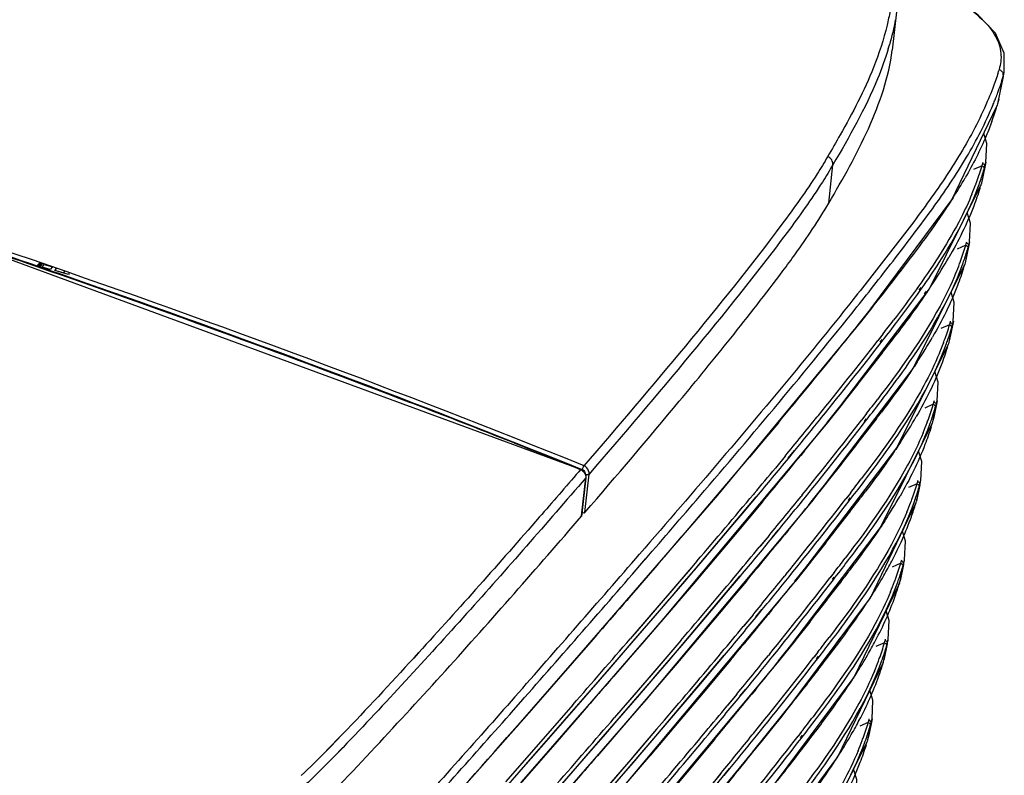
# Model space of a CAD drawing. Extents: x 64 to 776, y 90 to 531.
# Drawn here: x 745 to 776, y 465 to 489 of the extents above; entities that cross this region are included whole.
import ezdxf

# ---------------------------------------------------------------- set-up
doc = ezdxf.new("R2010")
doc.units = 0
doc.header["$LTSCALE"] = 46.255
for name, color, linetype in [('11-160F4G707DXF_CONTINUOUS_LINE', 7, 'CONTINUOUS'), ('TOP_5_DXF_CONTINUOUS_LINE', 7, 'CONTINUOUS'), ('U2-TOP-COVERDXF_CONTINUOUS_LINE', 7, 'CONTINUOUS')]:
    doc.layers.add(name, color=color, linetype=linetype)

msp = doc.modelspace()

# ---------------------------------------------------------------- linework, layer by layer
at = {"layer": '11-160F4G707DXF_CONTINUOUS_LINE', "color": 0, "linetype": 'Continuous'}
for p, q in [((746.4584, 481.24432), (746.12759, 481.33819)), ((746.48523, 481.27556), (746.4584, 481.24432))]:
    msp.add_line(p, q, dxfattribs=at)
at = {"layer": 'TOP_5_DXF_CONTINUOUS_LINE', "color": 0, "linetype": 'Continuous'}
for p, q in [((745.6112, 481.48522), (745.67935, 481.5646)), ((745.67935, 481.5646), (745.94343, 481.48966)), ((745.87528, 481.41028), (745.6112, 481.48522)), ((745.94343, 481.48966), (745.87528, 481.41028)), ((746.01932, 481.36941), (746.08748, 481.44878)), ((746.2834, 481.29447), (746.01932, 481.36941)), ((746.35156, 481.37384), (746.2834, 481.29447))]:
    msp.add_line(p, q, dxfattribs=at)
at = {"layer": 'TOP_5_DXF_CONTINUOUS_LINE', "color": 0, "linetype": 'Continuous', "const_width": 0.12817}
msp.add_lwpolyline([(745.59439, 481.62212), (745.47853, 481.48719)], dxfattribs=at)
at = {"layer": 'U2-TOP-COVERDXF_CONTINUOUS_LINE', "color": 0, "linetype": 'Continuous'}
for p, q in [((773.00879, 489.67606), (772.8754, 488.44298)), ((770.83841, 483.53384), (770.97326, 484.76713)), ((771.91009, 479.77371), (774.78856, 483.63865)), ((770.81668, 476.50566), (774.068, 480.78295)), ((772.28477, 480.26935), (771.77091, 479.63171)), ((772.21777, 480.17697), (771.8473, 479.70907)), ((772.28952, 480.26804), (772.21777, 480.17697)), ((767.27989, 474.16632), (771.91009, 479.77371)), ((771.8473, 479.70907), (771.78307, 479.62834)), ((772.57586, 479.33522), (772.41124, 479.12353)), ((772.57595, 479.33519), (772.47527, 479.20498)), ((772.47527, 479.20498), (772.41198, 479.12333)), ((772.49338, 479.07235), (772.55492, 479.15524)), ((772.5222, 479.06443), (772.58593, 479.14673)), ((773.02536, 475.67986), (774.66901, 478.99055)), ((770.29536, 473.95412), (773.54668, 478.2314)), ((771.76724, 477.72681), (770.78689, 476.50588)), ((771.77455, 477.72479), (771.36112, 477.20198)), ((771.36112, 477.20198), (771.27184, 477.08971)), ((771.27184, 477.08971), (770.80162, 476.50178)), ((765.50713, 470.15237), (770.81668, 476.50566)), ((769.21713, 476.49062), (768.29207, 475.39211)), ((770.5114, 476.7269), (770.47279, 476.67917)), ((770.51128, 476.72693), (770.47282, 476.67916)), ((772.05454, 476.78368), (771.89995, 476.58488)), ((771.96394, 476.66633), (771.90067, 476.58468)), ((772.05463, 476.78364), (771.96394, 476.66633)), ((771.98142, 476.5334), (772.04296, 476.6163)), ((772.01057, 476.5254), (772.0743, 476.6077)), ((769.22352, 476.48883), (768.78885, 475.96824)), ((772.50405, 473.12831), (774.1477, 476.439)), ((768.78885, 475.96824), (768.4717, 475.59024)), ((768.4717, 475.59024), (768.30249, 475.38917)), ((769.5372, 475.34849), (769.73995, 475.59878)), ((769.54547, 475.34617), (769.75065, 475.59579)), ((769.77405, 471.40257), (773.02536, 475.67986)), ((770.05243, 475.59118), (769.93242, 475.44172)), ((770.06241, 475.58839), (769.94085, 475.43936)), ((769.4438, 475.41934), (769.12756, 475.03645)), ((762.87869, 474.98208), (762.82166, 474.91605)), ((762.88114, 474.98787), (762.82395, 474.92194)), ((762.88868, 474.9888), (762.88054, 474.98354)), ((762.89468, 475.00426), (762.93207, 474.98973)), ((762.89487, 475.00481), (762.93207, 474.98973)), ((762.98825, 475.10832), (762.94071, 475.12758)), ((762.98892, 475.1127), (762.94086, 475.13041)), ((771.25227, 475.18316), (770.26557, 473.95433)), ((771.25947, 475.18118), (770.82514, 474.63199)), ((763.04642, 474.71801), (762.90975, 473.48368)), ((762.91404, 473.4973), (763.05006, 474.72583)), ((763.01753, 473.60852), (763.1542, 474.84288)), ((763.05006, 474.72583), (763.04642, 474.71801)), ((770.82514, 474.63199), (770.76095, 474.55126)), ((770.76095, 474.55126), (770.28031, 473.95024)), ((761.30212, 467.26157), (767.27989, 474.16632)), ((766.22102, 471.39518), (768.51412, 474.11167)), ((768.08052, 473.58591), (768.51983, 474.11006)), ((768.44612, 474.2174), (768.42231, 474.18893)), ((769.99009, 474.17535), (769.95147, 474.12762)), ((769.98997, 474.17538), (769.9515, 474.12761)), ((771.53322, 474.23213), (771.38866, 474.04623)), ((771.41643, 474.08097), (771.38936, 474.04603)), ((771.53332, 474.2321), (771.41643, 474.08097)), ((771.46946, 473.99446), (771.53096, 474.0773)), ((771.49895, 473.98636), (771.56262, 474.06861)), ((764.98581, 467.60083), (770.29536, 473.95412)), ((768.70429, 473.95218), (766.56216, 471.40017)), ((768.71248, 473.94987), (768.27283, 473.42325)), ((772.17756, 470.87407), (773.62638, 473.88745)), ((762.90975, 473.48368), (762.91382, 473.49528)), ((767.764, 473.21), (768.08052, 473.58591)), ((768.27283, 473.42325), (767.95684, 473.04662)), ((766.71149, 471.96923), (767.764, 473.21)), ((767.95684, 473.04662), (766.90744, 471.80561)), ((769.02104, 472.80331), (769.21864, 473.04724)), ((769.02938, 472.80098), (769.22934, 473.04424)), ((769.25273, 468.85103), (772.50405, 473.12831)), ((769.53111, 473.03963), (769.4111, 472.89017)), ((769.54109, 473.03685), (769.41953, 472.88782)), ((768.92783, 472.87429), (768.61304, 472.49312)), ((770.7373, 472.63952), (769.74426, 471.40279)), ((770.7444, 472.63756), (770.31849, 472.09889)), ((764.90947, 472.05363), (764.9644, 472.11729)), ((764.90963, 472.05307), (764.96471, 472.11666)), ((770.31849, 472.09889), (770.25005, 472.01281)), ((765.38065, 471.97422), (764.51229, 470.96788)), ((765.26195, 471.83034), (764.83889, 471.3409)), ((765.38507, 471.97296), (765.26195, 471.83034)), ((766.36275, 471.75461), (765.53061, 470.78411)), ((766.61301, 472.04829), (766.33101, 471.7174)), ((766.43768, 471.84225), (766.36279, 471.75459)), ((766.42684, 471.63579), (766.53414, 471.76138)), ((766.61342, 472.04816), (766.43768, 471.84225)), ((766.53414, 471.76138), (766.71149, 471.96923)), ((766.90744, 471.80561), (766.7295, 471.59651)), ((770.25005, 472.01281), (769.75899, 471.39869)), ((773.15045, 471.97813), (772.87452, 471.85577)), ((765.6997, 468.84363), (768.00252, 471.57163)), ((766.33101, 471.7174), (766.055, 471.39489)), ((766.16217, 471.32646), (766.42684, 471.63579)), ((766.7295, 471.59651), (766.56216, 471.40017)), ((767.56484, 471.04106), (768.00815, 471.57005)), ((767.9248, 471.66586), (767.91061, 471.64888)), ((769.46877, 471.62381), (769.43016, 471.57608)), ((769.46865, 471.62384), (769.43018, 471.57607)), ((771.01191, 471.68059), (770.87736, 471.50757)), ((770.90045, 471.5363), (770.87804, 471.50738)), ((771.012, 471.68055), (770.90045, 471.5363)), ((770.9575, 471.45552), (771.01898, 471.53834)), ((770.98733, 471.44733), (771.05097, 471.52956)), ((763.57271, 468.32571), (766.22102, 471.39518)), ((766.56216, 471.40017), (763.99893, 468.42378)), ((764.46449, 465.04928), (769.77405, 471.40257)), ((764.83889, 471.3409), (764.51526, 470.96704)), ((765.93239, 471.25183), (765.74076, 471.02851)), ((765.83758, 470.94794), (766.02681, 471.1685)), ((766.055, 471.39489), (765.93239, 471.25183)), ((766.02681, 471.1685), (766.16217, 471.32646)), ((768.19261, 471.41211), (766.04084, 468.84862)), ((766.35686, 471.15969), (766.15132, 470.91935)), ((766.56216, 471.40017), (766.35686, 471.15969)), ((768.20074, 471.40983), (767.75708, 470.87836)), ((771.20711, 471.40695), (771.14662, 471.3235)), ((771.24202, 471.39741), (771.1787, 471.31472)), ((771.65624, 468.32252), (773.10506, 471.3359)), ((765.28382, 470.30412), (765.72669, 470.81884)), ((765.74076, 471.02851), (765.53071, 470.78406)), ((765.72669, 470.81884), (765.83758, 470.94794)), ((766.15132, 470.91935), (765.92179, 470.65141)), ((767.2497, 470.66677), (767.56484, 471.04106)), ((767.75708, 470.87836), (767.44248, 470.50335)), ((769.34511, 467.06841), (772.17756, 470.87407)), ((765.92179, 470.65141), (764.76688, 469.30944)), ((765.53071, 470.78406), (765.18777, 470.38565)), ((766.19017, 469.41768), (767.2497, 470.66677)), ((767.44248, 470.50335), (766.38612, 469.25406)), ((768.50489, 470.25813), (768.69732, 470.49569)), ((768.51329, 470.25578), (768.70802, 470.4927)), ((765.18777, 470.38565), (764.47438, 469.5593)), ((764.57056, 469.47779), (765.28382, 470.30412)), ((768.41187, 470.32924), (768.09853, 469.9498)), ((768.41116, 470.32944), (768.1281, 469.98555)), ((769.0098, 470.48809), (768.88979, 470.33863)), ((769.01978, 470.4853), (768.89822, 470.33627)), ((760.02034, 463.84468), (765.50713, 470.15237)), ((768.1281, 469.98555), (768.09839, 469.94984)), ((770.22233, 470.09589), (769.22294, 468.85124)), ((770.22933, 470.09396), (769.79717, 469.54734)), ((769.79717, 469.54734), (769.73916, 469.47436)), ((771.10192, 469.42543), (771.20799, 469.57137)), ((771.14853, 469.4127), (771.25625, 469.55826)), ((763.26831, 469.53266), (760.94458, 466.87068)), ((763.27015, 469.53214), (761.28217, 467.2552)), ((764.12674, 468.96491), (764.57056, 469.47779)), ((764.76688, 469.30944), (764.32289, 468.79575)), ((765.31626, 468.3964), (766.19017, 469.41768)), ((766.38612, 469.25406), (765.63001, 468.3678)), ((766.09169, 469.49674), (765.84143, 469.20306)), ((766.0921, 469.49662), (765.84147, 469.20304)), ((769.73916, 469.47436), (769.23767, 468.84715)), ((772.62913, 469.42659), (772.3532, 469.30422)), ((772.71483, 469.39351), (772.60713, 468.86639)), ((772.62913, 469.42659), (772.64356, 469.47647)), ((772.64325, 469.01448), (772.75092, 469.54144)), ((772.64356, 469.47647), (772.65062, 469.50134)), ((772.71484, 469.39356), (772.71869, 469.40733)), ((757.68556, 469.11027), (757.52931, 468.9398)), ((757.68787, 469.11842), (757.53156, 468.948)), ((763.80425, 468.59272), (764.12674, 468.96491)), ((765.84143, 469.20306), (765.00929, 468.23257)), ((765.17839, 466.29209), (767.49092, 469.03159)), ((765.84147, 469.20304), (765.21944, 468.47696)), ((767.04915, 468.49621), (767.49647, 469.03003)), ((768.94745, 469.07226), (768.90884, 469.02453)), ((768.94733, 469.07229), (768.90887, 469.02452)), ((770.49059, 469.12904), (770.36607, 468.96892)), ((770.38446, 468.99164), (770.36672, 468.96874)), ((770.49068, 469.12901), (770.38446, 468.99164)), ((770.44553, 468.91657), (770.50701, 468.99938)), ((770.4757, 468.90829), (770.53932, 468.99052)), ((772.60712, 468.86634), (772.64281, 469.01234)), ((772.64281, 469.01234), (772.64315, 469.014)), ((763.05139, 465.77416), (765.6997, 468.84363)), ((766.04084, 468.84862), (763.4849, 465.88069)), ((763.94318, 462.49773), (769.25273, 468.85103)), ((764.32289, 468.79575), (764.00052, 468.42333)), ((767.68093, 468.87204), (765.51953, 466.29708)), ((767.68899, 468.86978), (767.24133, 468.33347)), ((770.63499, 468.78303), (770.69559, 468.8664)), ((770.66602, 468.77439), (770.72925, 468.85704)), ((771.13492, 465.77098), (772.58374, 468.78436)), ((772.58652, 468.79716), (772.58374, 468.78436)), ((761.12907, 465.52128), (763.57271, 468.32571)), ((762.73124, 467.35698), (763.80425, 468.59272)), ((765.21944, 468.47696), (765.0094, 468.23251)), ((765.09056, 468.13372), (765.31626, 468.3964)), ((765.63001, 468.3678), (765.51105, 468.22887)), ((766.7354, 468.12355), (767.04915, 468.49621)), ((767.24133, 468.33347), (766.92812, 467.96008)), ((768.8238, 464.51686), (771.65624, 468.32252)), ((765.51105, 468.22887), (764.25557, 466.76948)), ((765.0094, 468.23251), (764.67374, 467.84256)), ((764.7698, 467.76104), (765.09056, 468.13372)), ((765.66886, 466.86614), (766.7354, 468.12355)), ((764.67374, 467.84256), (763.96311, 467.01937)), ((764.05927, 466.93785), (764.7698, 467.76104)), ((766.92812, 467.96008), (765.86481, 466.70252)), ((767.89519, 467.78439), (767.58402, 467.40647)), ((767.8959, 467.78419), (767.6068, 467.434)), ((767.98873, 467.71296), (768.176, 467.94414)), ((767.9972, 467.71059), (768.18671, 467.94115)), ((768.48848, 467.93654), (768.36847, 467.78708)), ((768.49846, 467.93376), (768.3769, 467.78473)), ((759.81633, 461.65792), (764.98581, 467.60083)), ((760.72913, 467.26661), (760.96381, 467.53271)), ((760.72915, 467.26684), (760.9633, 467.53319)), ((762.63548, 467.43943), (761.75859, 466.43322)), ((761.85389, 466.35016), (762.73124, 467.35698)), ((762.63531, 467.43944), (761.98563, 466.69325)), ((767.60678, 467.43401), (767.58391, 467.4065)), ((768.39834, 465.91908), (769.70742, 467.55173)), ((769.29179, 467.01614), (769.6785, 467.50503)), ((769.6785, 467.50503), (769.71393, 467.55003)), ((757.41306, 462.87913), (761.30212, 467.26157)), ((761.28217, 467.2552), (760.94458, 466.87068)), ((762.92516, 467.18688), (760.97768, 464.95123)), ((762.92738, 467.18625), (762.05074, 466.17904)), ((764.97896, 461.76814), (769.34511, 467.06841)), ((770.58578, 466.881), (770.68668, 467.01982)), ((760.94458, 466.87068), (760.51478, 466.38525)), ((760.84306, 466.75518), (760.51696, 466.38463)), ((760.94458, 466.87068), (760.84306, 466.75518)), ((763.61135, 466.42021), (764.05927, 466.93785)), ((764.25557, 466.76948), (763.80749, 466.25104)), ((764.79494, 465.84485), (765.66886, 466.86614)), ((765.86481, 466.70252), (765.10869, 465.81626)), ((765.57037, 466.94519), (765.32011, 466.65152)), ((765.57079, 466.94507), (765.32016, 466.6515)), ((768.71613, 466.29548), (769.22766, 466.93544)), ((769.22766, 466.93544), (769.29179, 467.01614)), ((770.63249, 466.86825), (770.73494, 467.00671)), ((772.10781, 466.87504), (771.83189, 466.75268)), ((772.19352, 466.84196), (772.08582, 466.31484)), ((772.10781, 466.87504), (772.12224, 466.92493)), ((772.2296, 466.9899), (772.1215, 466.46084)), ((772.12224, 466.92493), (772.12931, 466.9498)), ((772.19352, 466.84201), (772.19738, 466.85578)), ((755.24895, 466.49981), (754.7355, 465.97606)), ((755.2481, 466.49122), (755.04144, 466.27689)), ((761.98563, 466.69325), (761.08547, 465.66331)), ((761.75859, 466.43322), (761.52009, 466.16018)), ((763.29026, 466.04963), (763.61135, 466.42021)), ((765.32011, 466.65152), (764.48798, 465.68102)), ((765.32016, 466.6515), (764.69813, 465.92542)), ((768.42614, 466.52072), (768.38753, 466.47299)), ((768.42602, 466.52075), (768.38755, 466.47298)), ((769.96928, 466.5775), (769.85478, 466.43026)), ((769.86848, 466.44698), (769.8554, 466.43009)), ((769.96937, 466.57746), (769.86848, 466.44698)), ((769.93357, 466.37763), (769.99504, 466.46042)), ((769.96407, 466.36926), (770.02766, 466.45147)), ((772.1215, 466.46084), (772.08581, 466.3148)), ((754.88172, 466.11297), (754.73753, 465.9664)), ((755.04144, 466.27689), (754.88172, 466.11297)), ((755.26062, 466.07172), (755.11731, 465.92382)), ((755.26303, 466.07007), (755.11965, 465.92217)), ((760.57352, 464.88798), (761.6163, 466.07815)), ((762.05074, 466.17904), (760.76983, 464.71413)), ((761.52009, 466.16018), (761.08542, 465.66335)), ((761.6163, 466.07815), (761.85389, 466.35016)), ((762.53008, 463.22262), (765.17839, 466.29209)), ((765.51953, 466.29708), (762.97086, 463.33759)), ((763.80749, 466.25104), (763.48652, 465.88022)), ((767.16925, 466.33198), (764.99821, 463.74553)), ((767.17724, 466.32973), (766.72558, 465.78857)), ((768.41021, 465.91583), (768.71613, 466.29548)), ((770.12273, 466.24395), (770.18332, 466.3273)), ((770.15417, 466.23519), (770.21736, 466.31784)), ((770.41878, 462.92213), (772.06243, 466.23282)), ((771.90222, 466.30057), (771.89891, 466.29134)), ((771.91362, 466.2978), (771.91017, 466.28861)), ((772.0613, 466.22931), (772.06428, 466.24019)), ((772.07155, 466.26508), (772.06429, 466.24025)), ((772.07154, 466.26506), (772.06473, 466.24241)), ((772.08582, 466.31484), (772.07154, 466.26506)), ((760.60775, 462.96973), (763.05139, 465.77416)), ((762.20993, 464.80543), (763.29026, 466.04963)), ((764.69813, 465.92542), (764.48808, 465.68097)), ((764.57515, 465.58903), (764.79494, 465.84485)), ((765.10869, 465.81626), (764.98973, 465.67733)), ((766.72558, 465.78857), (766.41376, 465.41681)), ((768.30248, 461.96532), (771.13492, 465.77098)), ((758.86304, 462.95069), (761.12907, 465.52128)), ((761.08547, 465.66331), (760.47749, 464.97108)), ((761.08542, 465.66335), (760.47807, 464.97093)), ((764.98973, 465.67733), (763.74426, 464.22953)), ((764.48808, 465.68097), (764.15971, 465.29947)), ((764.25578, 465.21796), (764.57515, 465.58903)), ((764.15971, 465.29947), (763.45185, 464.47945)), ((763.54799, 464.3979), (764.25578, 465.21796)), ((766.41376, 465.41681), (765.34349, 464.15097)), ((766.95348, 464.52697), (767.65469, 465.3926)), ((767.37994, 465.23914), (767.06951, 464.86315)), ((767.37922, 465.23934), (767.08547, 464.88246)), ((767.48111, 465.16539), (767.66539, 465.38961))]:
    msp.add_line(p, q, dxfattribs=at)
at = {"layer": 'U2-TOP-COVERDXF_CONTINUOUS_LINE', "color": 9, "linetype": 'Continuous'}
for p, q in [((776.43494, 487.60132), (776.25635, 486.72721)), ((776.30305, 487.82092), (776.29141, 487.78888)), ((776.30321, 487.82136), (776.29408, 487.79073)), ((776.43494, 487.60132), (776.44852, 487.65044)), ((776.10902, 486.70123), (776.11294, 486.70989)), ((776.11302, 486.70257), (776.11656, 486.71111)), ((776.2319, 486.64186), (776.2348, 486.65254)), ((775.75703, 484.73586), (775.48111, 484.6135)), ((775.84273, 484.70278), (775.73503, 484.17566)), ((775.75703, 484.73586), (775.77145, 484.78574)), ((775.77145, 484.78574), (775.77852, 484.81062)), ((775.84274, 484.70283), (775.84659, 484.7166)), ((775.55143, 484.16139), (775.54813, 484.15216)), ((775.56283, 484.15862), (775.55939, 484.14942)), ((775.71051, 484.09012), (775.71349, 484.10101)), ((775.23571, 482.18431), (774.95979, 482.06195)), ((775.23571, 482.18431), (775.25014, 482.2342)), ((775.25014, 482.2342), (775.2572, 482.25907)), ((775.32141, 482.15124), (775.21371, 481.62411)), ((775.32142, 482.15128), (775.32527, 482.16505)), ((775.03011, 481.60984), (775.02681, 481.60062)), ((775.04152, 481.60707), (775.03807, 481.59788)), ((775.1892, 481.53858), (775.19217, 481.54946)), ((773.72822, 480.88318), (773.66726, 480.79889)), ((773.73141, 480.88232), (773.67127, 480.7978)), ((773.73763, 480.74832), (773.79984, 480.83212)), ((773.77694, 480.73781), (773.83671, 480.82229)), ((773.96651, 480.71062), (773.90544, 480.62637)), ((774.00467, 480.70057), (773.94683, 480.61545)), ((774.71439, 479.63277), (774.72882, 479.68265)), ((774.72882, 479.68265), (774.73589, 479.70752)), ((774.71439, 479.63277), (774.43847, 479.51041)), ((774.8001, 479.59969), (774.6924, 479.07257)), ((774.8001, 479.59974), (774.80396, 479.61351)), ((774.5088, 479.0583), (774.50549, 479.04907)), ((774.5202, 479.05553), (774.51675, 479.04633)), ((774.66788, 478.98703), (774.67086, 478.99792)), ((774.19308, 477.08122), (774.2075, 477.13111)), ((774.2075, 477.13111), (774.21457, 477.15598)), ((774.19308, 477.08122), (773.91716, 476.95886)), ((774.27878, 477.04815), (774.17108, 476.52102)), ((774.27879, 477.04819), (774.28264, 477.06196)), ((773.98748, 476.50675), (773.98418, 476.49753)), ((773.99889, 476.50398), (773.99544, 476.49479)), ((774.14657, 476.43549), (774.14954, 476.44637)), ((773.68619, 474.57956), (773.69326, 474.60443)), ((773.67176, 474.52968), (773.39584, 474.40731)), ((773.75746, 474.4966), (773.64976, 473.96948)), ((773.67176, 474.52968), (773.68619, 474.57956)), ((773.75747, 474.49665), (773.76133, 474.51042)), ((773.62916, 473.90025), (773.62638, 473.88745)), ((773.23615, 471.94505), (773.12845, 471.41793)), ((773.15045, 471.97813), (773.16487, 472.02802)), ((773.16487, 472.02802), (773.17194, 472.05289)), ((773.23616, 471.9451), (773.24001, 471.95887)), ((773.10784, 471.34871), (773.10506, 471.3359))]:
    msp.add_line(p, q, dxfattribs=at)
at = {"layer": 'U2-TOP-COVERDXF_CONTINUOUS_LINE', "color": 7, "linetype": 'Continuous'}
for p, q in [((776.29246, 486.87528), (776.46758, 487.73239)), ((776.44852, 487.65044), (776.46613, 487.7254)), ((776.46613, 487.7254), (776.46758, 487.73239)), ((774.78856, 483.63865), (776.23296, 486.64519)), ((776.24207, 486.67744), (776.23482, 486.65261)), ((776.24207, 486.67742), (776.23522, 486.6546)), ((776.25635, 486.72721), (776.24207, 486.67742)), ((776.29246, 486.87528), (776.25634, 486.72717)), ((775.87881, 484.85071), (775.77072, 484.32166)), ((774.068, 480.78295), (775.71164, 484.09364)), ((775.72076, 484.1259), (775.7135, 484.10107)), ((775.72075, 484.12587), (775.71394, 484.10323)), ((775.73503, 484.17566), (775.72075, 484.12587)), ((775.77072, 484.32166), (775.73502, 484.17561)), ((775.3575, 482.29917), (775.2494, 481.77011)), ((775.19944, 481.57435), (775.19219, 481.54952)), ((775.19944, 481.57433), (775.19263, 481.55168)), ((775.21371, 481.62411), (775.19944, 481.57433)), ((775.2494, 481.77011), (775.2137, 481.62407)), ((773.54668, 478.2314), (775.19033, 481.54209)), ((774.83618, 479.74762), (774.72808, 479.21857)), ((774.67813, 479.02281), (774.67087, 478.99798)), ((774.67812, 479.02278), (774.67131, 479.00013)), ((774.6924, 479.07257), (774.67812, 479.02278)), ((774.72808, 479.21857), (774.69239, 479.07252)), ((774.31486, 477.19608), (774.20677, 476.66702)), ((774.17108, 476.52102), (774.1568, 476.47124)), ((774.20677, 476.66702), (774.17107, 476.52098)), ((774.15681, 476.47126), (774.14955, 476.44643)), ((774.1568, 476.47124), (774.14999, 476.44859)), ((773.68588, 474.11757), (773.79355, 474.64453)), ((773.64976, 473.96943), (773.68544, 474.11543)), ((773.68544, 474.11543), (773.68578, 474.1171)), ((773.16457, 471.56602), (773.27223, 472.09299)), ((773.12844, 471.41789), (773.16413, 471.56388)), ((773.16413, 471.56388), (773.16447, 471.56555))]:
    msp.add_line(p, q, dxfattribs=at)
at = {"layer": 'U2-TOP-COVERDXF_CONTINUOUS_LINE', "color": 0, "linetype": 'Continuous'}
for points in [[(762.88868, 474.9888), (741.65809, 482.79986), (717.57399, 490.30456)], [(769.4431, 475.41954), (769.17073, 475.08864), (769.12737, 475.0365)], [(768.92713, 472.87449), (768.64941, 472.5371), (768.61288, 472.49317)], [(765.53061, 470.78411), (764.69487, 469.81464), (764.47402, 469.55942)], [(772.7494, 469.53412), (772.78043, 470.14016), (772.68287, 470.4578)], [(765.00929, 468.23257), (764.17356, 467.26309), (763.96276, 467.0195)], [(772.22809, 466.98257), (772.25911, 467.58862), (772.16156, 467.90626)], [(764.48798, 465.68102), (763.65224, 464.71155), (763.4515, 464.47957)], [(771.70677, 464.43103), (771.7378, 465.03707), (771.63498, 465.37184)]]:
    msp.add_lwpolyline(points, dxfattribs=at)
at = {"layer": 'U2-TOP-COVERDXF_CONTINUOUS_LINE', "color": 7, "linetype": 'Continuous'}
for points in [[(776.46587, 487.72412), (776.47026, 488.3453), (776.18599, 488.98538), (775.63684, 489.56762), (775.02161, 490.01751)], [(775.8773, 484.84339), (775.90832, 485.44943), (775.8109, 485.76666)], [(775.35598, 482.29184), (775.38701, 482.89789), (775.28419, 483.23266)], [(774.83467, 479.7403), (774.86569, 480.34634), (774.76288, 480.68111)], [(774.31335, 477.18875), (774.34438, 477.7948), (774.24156, 478.12957)], [(773.79204, 474.63721), (773.82306, 475.24325), (773.72025, 475.57802)], [(773.27072, 472.08566), (773.30174, 472.69171), (773.20419, 473.00935)]]:
    msp.add_lwpolyline(points, dxfattribs=at)
at = {"layer": 'U2-TOP-COVERDXF_CONTINUOUS_LINE', "color": 0, "linetype": 'Continuous'}
for centre, radius, start, end in [((763.18281, 491.38677), 9.99585, 343.137961, 343.877145), ((702.98061, 533.091), 87.93861, 322.3173083, 322.6798318), ((707.09932, 529.88368), 82.84162, 322.2326159, 322.7318941), ((642.95082, 582.20711), 164.68197, 320.9793693, 321.4725094), ((723.27507, 516.92051), 62.34848, 322.4620191, 322.975819), ((652.75234, 572.07201), 151.5186, 321.0042017, 322.1608155), ((653.17313, 571.65273), 151.05228, 321.0294658, 322.1965007), ((671.84365, 556.45916), 127.2214, 321.7658438, 322.4549708), ((616.97321, 603.31007), 198.15091, 320.2064285, 320.9678651), ((640.30304, 172.3879), 326.48013, 67.9477897, 68.9789037), ((702.82242, 530.26031), 87.48059, 322.3166156, 322.6872021), ((707.4471, 526.66546), 81.74628, 322.2400021, 322.7412683), ((723.0692, 514.1296), 61.9525, 322.4741799, 322.9768954), ((626.13958, 593.51614), 185.69586, 320.5081132, 321.0100109), ((628.38657, 591.62351), 182.88313, 320.6218003, 321.0489255), ((652.43291, 569.35976), 151.26058, 321.0033898, 322.1681591), ((635.3688, 585.35233), 173.75411, 320.8228685, 321.210341), ((652.72745, 569.04085), 150.95553, 321.0292145, 322.2030042), ((671.99318, 553.38535), 126.37124, 321.7681794, 322.4644117), ((481.06598, 717.73334), 375.81313, 319.1604464, 319.845356), ((600.63444, 614.45268), 218.81855, 320.1062995, 320.5268704), ((611.20903, 605.09242), 204.95294, 320.2181248, 320.7578543), ((594.85483, 619.33666), 226.25988, 320.1049712, 320.3747772), ((763.08534, 475.10466), 0.27943, 258.915037, 269.258863), ((702.66237, 527.43107), 87.02493, 322.3159091, 322.694636), ((707.77432, 523.46322), 80.67698, 322.2475131, 322.7507134), ((547.0317, 659.42387), 288.66207, 319.5248735, 320.0811715), ((625.6779, 590.91604), 185.61896, 320.5105721, 321.0100802), ((627.86525, 589.07196), 182.88313, 320.6218003, 321.0489255), ((652.11473, 566.64653), 151.00095, 321.0025665, 322.1755311), ((652.2817, 566.42904), 150.85888, 321.0289618, 322.2095139), ((722.85954, 511.3416), 61.56131, 322.4864907, 322.9779421), ((758.22577, 482.76903), 17.22108, 326.789916, 329.909809), ((634.84749, 582.80078), 173.75411, 320.8228685, 321.210341), ((672.1542, 550.30271), 125.50658, 321.7704734, 322.4739857), ((600.32203, 611.72794), 218.54719, 320.1099501, 320.5292606), ((610.80691, 602.44289), 204.79864, 320.2220381, 320.7579889), ((594.44138, 616.69523), 226.11947, 320.1049148, 320.3775921), ((236.46703, 929.4894), 698.68114, 318.62708484, 319.12600874), ((702.50038, 524.60335), 86.57173, 322.3151887, 322.7021337), ((708.08202, 520.27614), 79.63238, 322.2552293, 322.7602251), ((233.01669, 932.36055), 703.4153, 318.63789081, 319.12663558), ((734.8338, 499.35438), 45.90335, 322.989941, 323.357837), ((764.69303, 474.50286), 8.82622, 339.913389, 343.378458), ((765.01444, 474.27644), 8.54626, 340.720186, 343.616442), ((546.73807, 656.67931), 288.36358, 319.5246799, 320.0845299), ((625.21617, 588.31597), 185.54212, 320.5130327, 321.0101491), ((627.34393, 586.52042), 182.88313, 320.6218003, 321.0489255), ((651.79777, 563.93234), 150.73979, 321.0017318, 322.1829316), ((651.83586, 563.8173), 150.76234, 321.0287078, 322.2160299), ((724.61993, 507.06022), 58.69801, 322.5864054, 322.9850087), ((758.20167, 479.9166), 16.63997, 327.45355, 329.956418), ((764.18987, 474.68214), 9.36034, 339.419002, 339.940507), ((764.60871, 474.41533), 8.97509, 340.212858, 340.738445), ((634.32617, 580.24924), 173.75411, 320.8228685, 321.210341), ((672.32586, 547.21188), 124.62851, 321.7727272, 322.4836941), ((763.79319, 474.83324), 9.78482, 337.362002, 339.407236), ((764.91704, 473.75437), 8.53676, 340.605777, 343.632357), ((600.00914, 609.00361), 218.27645, 320.1136065, 320.5316526), ((610.40463, 599.7935), 204.64455, 320.2259566, 320.7581226), ((594.02782, 614.05389), 225.97921, 320.1048578, 320.3804097), ((53.84679, 1084.14318), 939.52377, 318.97408122, 319.14522126), ((702.33638, 521.77718), 86.12107, 322.3144544, 322.7096953), ((708.3692, 517.10499), 78.61378, 322.2631228, 322.7697992), ((728.23599, 501.35693), 53.49691, 322.590355, 323.335887), ((764.17171, 471.95131), 8.82622, 339.913389, 343.378458), ((764.49312, 471.72489), 8.54626, 340.720186, 343.616442), ((770.65823, 470.06418), 2.0703, 344.225636, 345.324737), ((764.56589, 471.7025), 8.46975, 343.653383, 344.180322), ((770.74754, 469.95149), 2.04489, 344.567182, 346.679799), ((770.79318, 469.94059), 1.99796, 346.682456, 348.2752), ((546.55239, 653.84326), 287.92358, 319.5243919, 320.0895015), ((624.75439, 585.71595), 185.46534, 320.5154951, 321.0102177), ((626.82262, 583.96887), 182.88313, 320.6218003, 321.0489255), ((651.48197, 561.21724), 150.47714, 321.0008857, 322.1903607), ((757.68035, 477.36506), 16.63997, 327.45355, 329.956418), ((763.66856, 472.13059), 9.36034, 339.419002, 339.940507), ((633.80485, 577.69769), 173.75411, 320.8228685, 321.210341), ((651.38994, 561.20562), 150.6659, 321.0284525, 322.222552), ((677.27123, 540.41844), 117.70921, 321.7528845, 322.5078371), ((763.27188, 472.28169), 9.78482, 337.362002, 339.407236), ((764.39573, 471.20282), 8.53676, 340.605777, 343.632357), ((764.08739, 471.86379), 8.97509, 340.212858, 340.738445), ((765.02401, 471.01486), 7.88161, 343.617012, 344.181051), ((599.69579, 606.27968), 218.00633, 320.1172689, 320.5340462), ((610.00219, 597.14424), 204.49067, 320.2298801, 320.7582552), ((593.68371, 611.35489), 225.74868, 320.1065235, 320.3832669), ((466.49233, 726.68759), 392.26845, 317.7618663, 318.5982093), ((54.52768, 1080.54848), 937.93209, 318.97394901, 319.14631796), ((702.17032, 518.95262), 85.67303, 322.3137063, 322.7173211), ((708.63661, 513.94919), 77.6202, 322.2711938, 322.7794355), ((728.10889, 498.50836), 53.00334, 322.603294, 323.348544), ((763.65043, 469.39976), 8.82618, 339.913678, 343.378463), ((763.97184, 469.17334), 8.54622, 340.720475, 343.616446), ((770.13692, 467.51263), 2.0703, 344.225636, 345.324736), ((764.04457, 469.15095), 8.46975, 343.653383, 344.180322), ((770.22622, 467.39995), 2.04489, 344.567182, 346.679799), ((770.27186, 467.38904), 1.99796, 346.682456, 348.2752), ((546.13832, 651.2008), 287.78299, 319.5242992, 320.0910954), ((549.25608, 648.5082), 283.78937, 319.5299558, 320.1048444), ((624.29257, 583.11596), 185.38862, 320.5179593, 321.0102859), ((626.3013, 581.41733), 182.88313, 320.6218003, 321.0489255), ((651.1673, 558.50125), 150.21306, 321.0000283, 322.1978185), ((757.15906, 474.81349), 16.63994, 327.453549, 329.956466), ((424.00979, 762.69763), 448.37314, 318.0044947, 318.6343124), ((650.94395, 558.59401), 150.56957, 321.0281958, 322.2290803), ((677.3225, 537.42133), 116.9837, 321.7556032, 322.5179138), ((762.75057, 469.73014), 9.78481, 337.362001, 339.407314), ((763.15587, 469.57587), 9.35115, 339.478895, 339.940952), ((763.56613, 469.31223), 8.97504, 340.212937, 340.738729), ((764.10913, 468.581), 8.29201, 342.950985, 343.634895), ((730.11233, 490.26744), 34.59683, 313.486768, 315.379612), ((631.88493, 576.25707), 175.54014, 320.767014, 321.0544766), ((610.98081, 593.36058), 202.54961, 320.2306898, 320.7594594)]:
    msp.add_arc(centre, radius, start, end, dxfattribs=at)
at = {"layer": 'U2-TOP-COVERDXF_CONTINUOUS_LINE', "color": 9, "linetype": 'Continuous'}
for centre, radius, start, end in [((769.3324, 489.88371), 7.26949, 342.697092, 343.267007), ((776.24069, 487.63517), 0.19762, 4.247527, 17.162338), ((766.50105, 490.70201), 10.41081, 337.894977, 338.665839), ((767.96305, 489.09042), 8.62316, 340.105987, 343.606634), ((766.05424, 490.88294), 10.89287, 337.481163, 337.897675), ((767.29965, 487.26057), 8.82618, 339.913678, 343.378463), ((773.78613, 485.37345), 2.0703, 344.225635, 345.324737), ((767.69378, 487.01177), 8.46975, 343.653383, 344.180322), ((767.62105, 487.03416), 8.54622, 340.720475, 343.616446), ((760.7644, 492.70205), 16.69196, 327.39612, 329.960972), ((766.39979, 487.59096), 9.78481, 337.362001, 339.407314), ((766.80508, 487.43669), 9.35115, 339.478895, 339.940952), ((767.21534, 487.17304), 8.97504, 340.212937, 340.738729), ((767.75834, 486.44182), 8.29201, 342.950985, 343.634895), ((766.77833, 484.70903), 8.82618, 339.913678, 343.378463), ((773.26481, 482.8219), 2.0703, 344.225635, 345.324736), ((767.09973, 484.48261), 8.54622, 340.720475, 343.616446), ((767.17247, 484.46022), 8.46975, 343.653383, 344.180322), ((759.78975, 490.42364), 17.22104, 326.789914, 329.909857), ((765.87847, 485.03941), 9.78481, 337.362001, 339.407314), ((766.28377, 484.88514), 9.35115, 339.478895, 339.940952), ((766.69402, 484.6215), 8.97504, 340.212937, 340.738729), ((767.23702, 483.89028), 8.29201, 342.950985, 343.634895), ((756.28079, 492.69085), 21.39867, 325.921486, 326.856835), ((772.7435, 480.27036), 2.0703, 344.225636, 345.324736), ((766.25701, 482.15748), 8.82618, 339.913678, 343.378463), ((766.57842, 481.93106), 8.54622, 340.720475, 343.616446), ((766.65115, 481.90868), 8.46975, 343.653383, 344.180322), ((759.26844, 487.8721), 17.22104, 326.789914, 329.909857), ((765.35715, 482.48787), 9.78481, 337.362001, 339.407314), ((765.76245, 482.33359), 9.35115, 339.478895, 339.940952), ((766.17271, 482.06995), 8.97504, 340.212937, 340.738729), ((766.71571, 481.33873), 8.29201, 342.950985, 343.634895), ((772.22523, 477.71797), 2.06713, 344.22503, 345.529829), ((765.7357, 479.60594), 8.82618, 339.913678, 343.378463), ((766.0571, 479.37952), 8.54622, 340.720475, 343.616446), ((766.12984, 479.35713), 8.46975, 343.653383, 344.180322), ((758.74712, 485.32055), 17.22104, 326.789914, 329.909857), ((764.83584, 479.93632), 9.78481, 337.362001, 339.407314), ((765.24113, 479.78205), 9.35115, 339.478895, 339.940952), ((765.65139, 479.51841), 8.97504, 340.212937, 340.738729), ((766.19439, 478.78719), 8.29201, 342.950985, 343.634895), ((771.70087, 475.16727), 2.0703, 344.225636, 345.324737), ((765.21435, 477.0544), 8.82622, 339.913389, 343.378458), ((765.53575, 476.82798), 8.54626, 340.720186, 343.616442), ((765.60852, 476.80559), 8.46975, 343.653383, 344.180322), ((764.71119, 477.23368), 9.36034, 339.419002, 339.940507), ((765.13003, 476.96688), 8.97509, 340.212858, 340.738445), ((764.31451, 477.38478), 9.78482, 337.362002, 339.407236), ((765.43836, 476.30591), 8.53676, 340.605777, 343.632357), ((771.17955, 472.61572), 2.0703, 344.225636, 345.324737), ((765.0872, 474.25404), 8.46975, 343.653383, 344.180322)]:
    msp.add_arc(centre, radius, start, end, dxfattribs=at)
at = {"layer": 'U2-TOP-COVERDXF_CONTINUOUS_LINE', "color": 7, "linetype": 'Continuous'}
for centre, radius, start, end in [((773.87543, 485.26076), 2.04489, 344.567183, 346.679799), ((773.92107, 485.24986), 1.99796, 346.682456, 348.2752), ((773.35412, 482.70922), 2.04489, 344.567182, 346.679799), ((773.39976, 482.69832), 1.99796, 346.682456, 348.2752), ((772.8328, 480.15767), 2.04489, 344.567182, 346.679799), ((772.87844, 480.14677), 1.99796, 346.682456, 348.2752), ((772.31149, 477.60613), 2.04489, 344.567182, 346.679799), ((772.35713, 477.59522), 1.99796, 346.682456, 348.2752), ((771.83581, 475.04368), 1.99796, 346.682456, 348.2752), ((771.79017, 475.05458), 2.04489, 344.567182, 346.679799), ((766.06664, 476.11795), 7.88161, 343.617012, 344.181051), ((771.31449, 472.49213), 1.99796, 346.682456, 348.2752), ((771.26885, 472.50304), 2.04489, 344.567182, 346.679799), ((765.54532, 473.5664), 7.88161, 343.617012, 344.181051)]:
    msp.add_arc(centre, radius, start, end, dxfattribs=at)
at = {"layer": 'U2-TOP-COVERDXF_CONTINUOUS_LINE', "color": 0, "linetype": 'Continuous'}
for points, knots in [([(762.94071, 475.12758), (757.12485, 477.48336), (745.3679, 481.83985), (721.53966, 489.4708), (703.48345, 494.50085), (691.49165, 497.97441)], [0, 0, 0, 0, 0.25083664, 0.50092435, 1, 1, 1, 1]), ([(772.80337, 489.69839), (772.77876, 489.54629), (772.64974, 488.92998), (772.4514, 488.32974), (772.27523, 487.88853)], [0, 0, 0, 0, 0.24490599, 1, 1, 1, 1]), ([(770.83846, 483.53398), (771.29353, 484.3134), (771.96432, 485.49033), (772.61251, 487.15252), (772.82889, 488.01253), (772.87533, 488.44303)], [0, 0, 0, 0, 0.50638453, 0.75705846, 1, 1, 1, 1]), ([(772.7489, 488.48729), (772.64996, 488.16085), (772.18107, 486.86382), (771.49665, 485.66041), (770.97327, 484.76715)], [0, 0, 0, 0, 0.24782407, 1, 1, 1, 1]), ([(772.27523, 487.88853), (771.97731, 487.14242), (771.47564, 486.18841), (770.93903, 485.25967), (770.80297, 485.02671)], [0, 0, 0, 0, 0.74861432, 1, 1, 1, 1]), ([(775.92488, 486.79248), (775.6783, 486.22012), (775.08853, 485.09635), (774.00882, 483.5127), (772.82673, 481.96795), (772.02169, 480.94243), (771.61478, 480.43122)], [0, 0, 0, 0, 0.24267065, 0.49233722, 0.74558293, 1, 1, 1, 1]), ([(771.74371, 480.2045), (772.1588, 480.72599), (772.97996, 481.7723), (774.1854, 483.34918), (775.2789, 484.96785), (775.87002, 486.11782), (776.11302, 486.70257)], [0, 0, 0, 0, 0.25460872, 0.50808508, 0.75810764, 1, 1, 1, 1]), ([(770.80298, 485.02671), (770.69419, 484.84042), (770.23859, 484.09658), (769.7319, 483.38537), (769.33924, 482.85947)], [0, 0, 0, 0, 0.24737975, 1, 1, 1, 1]), ([(770.97327, 484.76715), (770.979, 484.82033), (770.94857, 484.93567), (770.85528, 485.00731), (770.80297, 485.02671)], [0, 0, 0, 0, 0.48949419, 1, 1, 1, 1]), ([(770.97329, 484.7673), (770.86405, 484.58029), (770.40686, 483.83399), (769.89838, 483.12046), (769.50442, 482.59294)], [0, 0, 0, 0, 0.24752678, 1, 1, 1, 1]), ([(769.36849, 481.35869), (769.50356, 481.53956), (770.02186, 482.24475), (770.51101, 482.97281), (770.83841, 483.53384)], [0, 0, 0, 0, 0.25789548, 1, 1, 1, 1]), ([(769.33923, 482.85948), (768.34475, 481.52766), (766.24927, 478.92281), (764.084, 476.3781), (762.98694, 475.1068)], [0, 0, 0, 0, 0.4974465, 1, 1, 1, 1]), ([(741.94504, 482.71919), (743.70618, 482.12707), (750.74565, 479.712), (757.71917, 477.1015), (762.89487, 475.00481)], [0, 0, 0, 0, 0.24965724, 1, 1, 1, 1]), ([(741.989, 482.68084), (743.28231, 482.24566), (748.45298, 480.47976), (753.58891, 478.6112), (757.41527, 477.14025)], [0, 0, 0, 0, 0.24973975, 1, 1, 1, 1]), ([(769.50444, 482.59306), (768.51004, 481.26159), (766.41526, 478.65762), (764.25074, 476.11372), (763.15421, 474.84298)], [0, 0, 0, 0, 0.49751187, 1, 1, 1, 1]), ([(772.50976, 477.17501), (772.77775, 477.52773), (773.79687, 478.90123), (774.70898, 480.38748), (775.13915, 481.58322)], [0, 0, 0, 0, 0.25848307, 1, 1, 1, 1]), ([(763.01754, 473.60852), (764.03715, 474.78991), (765.61658, 476.63836), (767.72599, 479.22872), (768.8243, 480.62996), (769.36849, 481.35869)], [0, 0, 0, 0, 0.46715364, 0.72773647, 1, 1, 1, 1]), ([(774.90941, 481.27317), (774.7611, 480.91734), (774.06559, 479.48533), (773.12811, 478.18967), (772.39907, 477.23255)], [0, 0, 0, 0, 0.24265715, 1, 1, 1, 1]), ([(771.61478, 480.43122), (771.06515, 479.7407), (768.8308, 476.98368), (766.52078, 474.28916), (764.7752, 472.27411)], [0, 0, 0, 0, 0.24871133, 1, 1, 1, 1]), ([(764.96471, 472.11666), (765.54278, 472.78418), (767.84023, 475.44778), (770.10283, 478.1426), (771.74358, 480.20392)], [0, 0, 0, 0, 0.25103249, 1, 1, 1, 1]), ([(771.99396, 474.63073), (772.26141, 474.98285), (773.27846, 476.35416), (774.18842, 477.83804), (774.61783, 479.03167)], [0, 0, 0, 0, 0.25847753, 1, 1, 1, 1]), ([(774.38809, 478.72162), (774.24007, 478.36648), (773.5461, 476.93723), (772.61091, 475.64381), (771.88346, 474.68849)], [0, 0, 0, 0, 0.24266735, 1, 1, 1, 1]), ([(773.67673, 478.43995), (773.5875, 478.30325), (773.22012, 477.75512), (772.83049, 477.22224), (772.53163, 476.8257)], [0, 0, 0, 0, 0.24742248, 1, 1, 1, 1]), ([(771.47816, 472.08645), (771.74508, 472.43798), (772.76004, 473.80709), (773.66786, 475.2886), (774.09652, 476.48013)], [0, 0, 0, 0, 0.25847193, 1, 1, 1, 1]), ([(773.86678, 476.17008), (773.71904, 475.81562), (773.02661, 474.38914), (772.09372, 473.09796), (771.36785, 472.14444)], [0, 0, 0, 0, 0.24267757, 1, 1, 1, 1]), ([(773.15541, 475.88841), (773.06618, 475.7517), (772.69881, 475.20357), (772.30917, 474.6707), (772.01031, 474.27416)], [0, 0, 0, 0, 0.24742248, 1, 1, 1, 1]), ([(762.82166, 474.91605), (762.40078, 474.42881), (760.70869, 472.47607), (758.99568, 470.54112), (757.68556, 469.11027)], [0, 0, 0, 0, 0.24917872, 1, 1, 1, 1]), ([(762.88054, 474.98354), (762.93233, 474.96255), (763.02344, 474.8875), (763.05238, 474.77171), (763.04641, 474.71801)], [0, 0, 0, 0, 0.508454, 1, 1, 1, 1]), ([(762.97032, 475.07978), (762.97348, 475.08568), (762.97907, 475.09547), (762.98533, 475.10492), (762.98832, 475.1084)], [0, 0, 0, 0, 0.59320216, 1, 1, 1, 1]), ([(763.04639, 474.71779), (761.78469, 473.25671), (759.87973, 471.06732), (757.2671, 468.20067), (755.94163, 466.77266), (755.26303, 466.07007)], [0, 0, 0, 0, 0.49772032, 0.74815652, 1, 1, 1, 1]), ([(763.12679, 474.82952), (763.13254, 474.83089), (763.14235, 474.83398), (763.15136, 474.83958), (763.1542, 474.84288)], [0, 0, 0, 0, 0.57583289, 1, 1, 1, 1]), ([(770.96236, 469.54217), (771.22875, 469.89312), (772.24162, 471.26002), (773.1473, 472.73915), (773.5752, 473.92857)], [0, 0, 0, 0, 0.25846624, 1, 1, 1, 1]), ([(753.94974, 463.67071), (754.7641, 464.44174), (756.29225, 466.06934), (758.55075, 468.51997), (760.74819, 470.99644), (762.19307, 472.65726), (762.91139, 473.48853)], [0, 0, 0, 0, 0.25304035, 0.50328607, 0.7521088, 1, 1, 1, 1]), ([(762.99013, 473.60289), (762.9957, 473.60269), (763.00508, 473.60212), (763.01495, 473.60552), (763.01753, 473.60852)], [0, 0, 0, 0, 0.58486261, 1, 1, 1, 1]), ([(773.34546, 473.61853), (773.19802, 473.26477), (772.50712, 471.84105), (771.57652, 470.55212), (770.85224, 469.6004)], [0, 0, 0, 0, 0.24268783, 1, 1, 1, 1]), ([(772.63409, 473.33686), (772.55806, 473.22037), (772.24623, 472.7533), (771.91776, 472.29754), (771.66566, 471.95854)], [0, 0, 0, 0, 0.24771324, 1, 1, 1, 1]), ([(772.60597, 471.58566), (772.69412, 471.73834), (773.03074, 472.34599), (773.31873, 472.98203), (773.49071, 473.47114)], [0, 0, 0, 0, 0.25375671, 1, 1, 1, 1]), ([(770.44657, 466.9979), (770.71242, 467.34826), (771.7232, 468.71296), (772.62674, 470.18971), (773.05388, 471.37702)], [0, 0, 0, 0, 0.25846052, 1, 1, 1, 1]), ([(772.82414, 471.06699), (772.67699, 470.71391), (771.98763, 469.29296), (771.05933, 468.00628), (770.33663, 467.05636)], [0, 0, 0, 0, 0.24269812, 1, 1, 1, 1]), ([(771.25625, 469.55826), (771.34149, 469.67399), (771.67683, 470.13481), (771.99943, 470.60512), (772.22843, 470.96458)], [0, 0, 0, 0, 0.25219762, 1, 1, 1, 1]), ([(772.08466, 469.03411), (772.1728, 469.1868), (772.50942, 469.79444), (772.79742, 470.43049), (772.9694, 470.9196)], [0, 0, 0, 0, 0.25375671, 1, 1, 1, 1]), ([(769.93077, 464.45363), (770.19609, 464.8034), (771.20478, 466.1659), (772.10618, 467.64027), (772.53257, 468.82548)], [0, 0, 0, 0, 0.25845474, 1, 1, 1, 1]), ([(772.30283, 468.51544), (772.15596, 468.16305), (771.46814, 466.74487), (770.54213, 465.46044), (769.82103, 464.51232)], [0, 0, 0, 0, 0.24270844, 1, 1, 1, 1]), ([(770.73494, 467.00671), (770.82018, 467.12245), (771.15551, 467.58326), (771.47811, 468.05358), (771.70711, 468.41303)], [0, 0, 0, 0, 0.25219762, 1, 1, 1, 1]), ([(771.56335, 466.48258), (771.65149, 466.63526), (771.98811, 467.2429), (772.2761, 467.87895), (772.44808, 468.36805)], [0, 0, 0, 0, 0.25375669, 1, 1, 1, 1]), ([(760.77386, 467.69107), (760.13337, 466.96459), (758.84648, 465.51375), (756.89835, 463.34802), (755.25375, 461.55526), (753.92578, 460.11998), (753.24184, 459.41459), (752.88336, 459.07515)], [0, 0, 0, 0, 0.24865781, 0.49791281, 0.74789919, 0.87324893, 1, 1, 1, 1]), ([(769.41498, 461.90937), (769.67976, 462.25855), (770.68636, 463.61885), (771.58563, 465.09084), (772.01125, 466.27395)], [0, 0, 0, 0, 0.25844892, 1, 1, 1, 1]), ([(772.03674, 466.14987), (771.97804, 465.95844), (771.71192, 465.19022), (771.34705, 464.45895), (771.04083, 463.92885)], [0, 0, 0, 0, 0.24646385, 1, 1, 1, 1]), ([(771.78151, 465.9639), (771.63493, 465.6122), (770.94865, 464.19678), (770.02494, 462.91461), (769.30543, 461.96829)], [0, 0, 0, 0, 0.2427188, 1, 1, 1, 1]), ([(770.21362, 464.45517), (770.29886, 464.5709), (770.6342, 465.03172), (770.9568, 465.50203), (771.18579, 465.86148)], [0, 0, 0, 0, 0.25219762, 1, 1, 1, 1])]:
    msp.add_open_spline(points, degree=3, knots=knots, dxfattribs=at)
at = {"layer": 'U2-TOP-COVERDXF_CONTINUOUS_LINE', "color": 9, "linetype": 'Continuous'}
for points, knots in [([(775.02028, 490.00885), (775.27815, 489.83909), (775.71763, 489.51378), (776.20516, 488.95065), (776.39976, 488.36321), (776.35316, 487.99056), (776.30314, 487.82139)], [0, 0, 0, 0, 0.33956578, 0.59921505, 0.80596524, 1, 1, 1, 1]), ([(776.27292, 487.72159), (776.24939, 487.64606), (776.14596, 487.3318), (776.02446, 487.02364), (775.92488, 486.79248)], [0, 0, 0, 0, 0.23914269, 1, 1, 1, 1]), ([(776.19845, 486.91449), (776.22122, 486.97278), (776.30705, 487.19878), (776.38416, 487.42817), (776.43468, 487.60009)], [0, 0, 0, 0, 0.25884212, 1, 1, 1, 1]), ([(776.07161, 486.15612), (776.01559, 486.00106), (775.77143, 485.37893), (775.46589, 484.78206), (775.21437, 484.34622)], [0, 0, 0, 0, 0.24677601, 1, 1, 1, 1]), ([(773.83671, 480.82229), (774.02361, 481.08751), (774.7318, 482.13088), (775.34302, 483.25235), (775.66047, 484.13476)], [0, 0, 0, 0, 0.25704831, 1, 1, 1, 1]), ([(775.43072, 483.82471), (775.32409, 483.56886), (774.84471, 482.53975), (774.22692, 481.58145), (773.73141, 480.88232)], [0, 0, 0, 0, 0.24440847, 1, 1, 1, 1]), ([(775.68595, 484.01069), (775.62725, 483.81926), (775.36113, 483.05104), (774.99626, 482.31977), (774.69004, 481.78967)], [0, 0, 0, 0, 0.24646385, 1, 1, 1, 1]), ([(774.82597, 483.70796), (774.74839, 483.58643), (774.42928, 483.09902), (774.09091, 482.62447), (773.8305, 482.27186)], [0, 0, 0, 0, 0.24750909, 1, 1, 1, 1]), ([(775.16464, 481.45914), (775.10593, 481.26771), (774.83982, 480.4995), (774.47494, 479.76823), (774.16873, 479.23812)], [0, 0, 0, 0, 0.24646385, 1, 1, 1, 1]), ([(774.64332, 478.9076), (774.58462, 478.71616), (774.3185, 477.94795), (773.95363, 477.21668), (773.64741, 476.68658)], [0, 0, 0, 0, 0.24646385, 1, 1, 1, 1]), ([(774.122, 476.35605), (774.0633, 476.16462), (773.79718, 475.3964), (773.4323, 474.66513), (773.12609, 474.13502)], [0, 0, 0, 0, 0.24646382, 1, 1, 1, 1])]:
    msp.add_open_spline(points, degree=3, knots=knots, dxfattribs=at)
at = {"layer": 'U2-TOP-COVERDXF_CONTINUOUS_LINE', "color": 0, "linetype": 'Continuous'}
for points in [[(772.97387, 489.42315), (772.92902, 489.14887), (772.86268, 488.87793), (772.78551, 488.61094)], [(773.8305, 482.27186), (773.32992, 481.59406), (772.81073, 480.93011), (772.28952, 480.26804)], [(773.67127, 480.7978), (773.42506, 480.45304), (773.17143, 480.11358), (772.91468, 479.77661)], [(773.02556, 479.7193), (773.28085, 480.05519), (773.53265, 480.39384), (773.77694, 480.73781)], [(773.94683, 480.61545), (773.6598, 480.19504), (773.35933, 479.78377), (773.05295, 479.37725)], [(762.88868, 474.9888), (762.92303, 474.97489), (762.95497, 474.953), (762.98054, 474.92617)], [(762.93207, 474.98974), (762.94247, 475.02064), (762.95494, 475.05103), (762.97032, 475.07978)], [(762.93207, 474.98973), (762.97191, 474.97359), (763.00731, 474.93807), (763.0226, 474.8979)], [(762.98054, 474.92617), (763.0061, 474.89937), (763.02634, 474.8663), (763.03824, 474.83123)], [(763.08185, 475.04508), (763.05567, 475.07214), (763.02321, 475.09426), (762.98832, 475.1084)], [(763.15423, 474.84292), (763.1621, 474.91406), (763.13163, 474.99364), (763.08185, 475.04508)], [(763.0226, 474.8979), (763.03067, 474.8767), (763.03411, 474.85299), (763.03162, 474.83044)], [(763.03824, 474.83123), (763.0496, 474.79775), (763.05395, 474.76097), (763.05006, 474.72583)], [(763.08173, 474.82525), (763.09682, 474.82506), (763.11212, 474.82601), (763.12679, 474.82952)], [(762.92648, 473.60809), (762.94755, 473.60508), (762.96885, 473.60364), (762.99013, 473.60289)], [(764.51526, 470.96704), (764.10067, 470.48835), (763.68567, 470.01002), (763.27015, 469.53214)], [(772.62913, 469.42659), (772.65681, 469.41623), (772.68228, 469.39116), (772.69078, 469.36285)], [(772.65062, 469.50134), (772.67834, 469.49103), (772.70378, 469.46593), (772.71235, 469.43763)], [(772.69078, 469.36285), (772.69552, 469.34706), (772.69632, 469.32933), (772.692, 469.31342)], [(772.71235, 469.43763), (772.71661, 469.42355), (772.71779, 469.40797), (772.71484, 469.39356)], [(757.52931, 468.9398), (756.77514, 468.11785), (756.02018, 467.29638), (755.2481, 466.49122)], [(764.00052, 468.42333), (763.64313, 468.01069), (763.28544, 467.59831), (762.92738, 467.18625)], [(772.10781, 466.87504), (772.1355, 466.86469), (772.16096, 466.83961), (772.16946, 466.8113)], [(772.12931, 466.9498), (772.15702, 466.93949), (772.18246, 466.91438), (772.19103, 466.88608)], [(772.16946, 466.8113), (772.1742, 466.79552), (772.17501, 466.77778), (772.17069, 466.76188)], [(772.19103, 466.88608), (772.1953, 466.872), (772.19647, 466.85643), (772.19352, 466.84201)], [(755.11965, 465.92217), (754.78123, 465.57442), (754.43771, 465.23142), (754.08534, 464.89782)], [(763.48652, 465.88022), (763.1267, 465.46476), (762.76657, 465.04957), (762.40607, 464.6347)]]:
    msp.add_open_spline(points, degree=3, dxfattribs=at)
at = {"layer": 'U2-TOP-COVERDXF_CONTINUOUS_LINE', "color": 9, "linetype": 'Continuous'}
for points in [[(776.30321, 487.82136), (776.35974, 487.80151), (776.41181, 487.75072), (776.42952, 487.69348)], [(776.43777, 487.6498), (776.439, 487.63324), (776.43814, 487.61633), (776.43468, 487.60008)], [(775.75702, 484.73586), (775.78471, 484.7255), (775.81017, 484.70043), (775.81867, 484.67212)], [(775.77852, 484.81062), (775.80623, 484.80031), (775.83167, 484.7752), (775.84024, 484.7469)], [(775.84024, 484.7469), (775.84451, 484.73282), (775.84568, 484.71724), (775.84274, 484.70283)], [(775.81867, 484.67212), (775.82341, 484.65633), (775.82422, 484.6386), (775.8199, 484.6227)], [(775.23571, 482.18431), (775.26339, 482.17396), (775.28886, 482.14888), (775.29736, 482.12057)], [(775.2572, 482.25907), (775.28492, 482.24876), (775.31036, 482.22366), (775.31893, 482.19536)], [(775.31893, 482.19536), (775.32319, 482.18127), (775.32437, 482.1657), (775.32142, 482.15128)], [(775.29736, 482.12057), (775.3021, 482.10479), (775.3029, 482.08705), (775.29858, 482.07115)], [(774.73589, 479.70752), (774.7636, 479.69722), (774.78904, 479.67211), (774.79761, 479.64381)], [(774.71439, 479.63277), (774.74208, 479.62241), (774.76754, 479.59734), (774.77604, 479.56903)], [(774.77604, 479.56903), (774.78078, 479.55324), (774.78159, 479.53551), (774.77727, 479.51961)], [(774.79761, 479.64381), (774.80188, 479.62973), (774.80305, 479.61415), (774.8001, 479.59974)], [(774.21457, 477.15598), (774.24229, 477.14567), (774.26773, 477.12057), (774.2763, 477.09226)], [(774.19308, 477.08122), (774.22076, 477.07087), (774.24623, 477.04579), (774.25473, 477.01748)], [(774.25473, 477.01748), (774.25947, 477.0017), (774.26027, 476.98396), (774.25595, 476.96806)], [(774.2763, 477.09226), (774.28056, 477.07818), (774.28173, 477.06261), (774.27879, 477.04819)], [(773.69326, 474.60443), (773.72097, 474.59412), (773.74641, 474.56902), (773.75498, 474.54072)], [(773.67176, 474.52968), (773.69945, 474.51932), (773.72491, 474.49425), (773.73341, 474.46594)], [(773.73341, 474.46594), (773.73815, 474.45015), (773.73895, 474.43242), (773.73464, 474.41651)], [(773.75498, 474.54072), (773.75924, 474.52664), (773.76042, 474.51106), (773.75747, 474.49665)], [(773.15044, 471.97813), (773.17813, 471.96778), (773.20359, 471.9427), (773.21209, 471.91439)], [(773.17194, 472.05289), (773.19965, 472.04258), (773.22509, 472.01747), (773.23366, 471.98917)], [(773.21209, 471.91439), (773.21683, 471.89861), (773.21764, 471.88087), (773.21332, 471.86497)], [(773.23366, 471.98917), (773.23793, 471.97509), (773.2391, 471.95952), (773.23616, 471.9451)]]:
    msp.add_open_spline(points, degree=3, dxfattribs=at)

doc.saveas('drawing.dxf')
